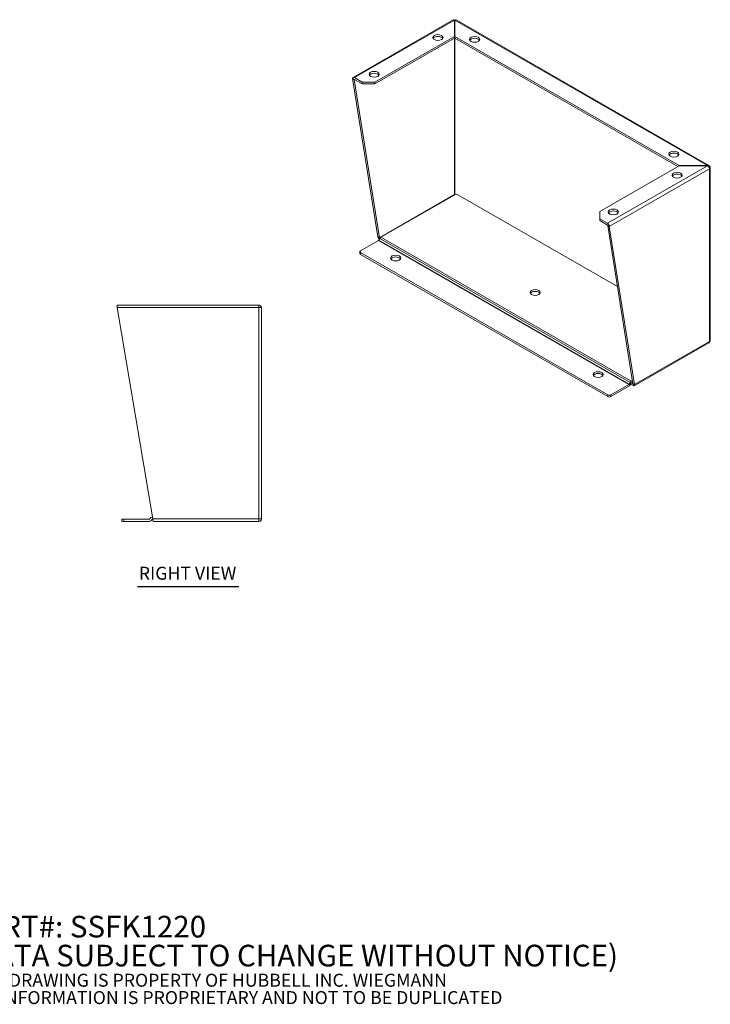
# Model space of a CAD drawing. Units: inches. Extents: x 10.5 to 98.3, y 2.8 to 61.6.
# Drawn here: x 60 to 98.3, y 2.8 to 57.4 of the extents above; entities that cross this region are included whole.
import ezdxf

# ---------------------------------------------------------------- set-up
doc = ezdxf.new("R2010")
doc.units = ezdxf.units.IN
doc.header["$LTSCALE"] = 6
doc.header["$MEASUREMENT"] = 0
for name, color, linetype, lineweight in [('Symbol (ANSI)', 7, 'Continuous', 5), ('Visible (ANSI)', 7, 'Continuous', 5), ('Visible Narrow (ANSI)', 7, 'Continuous', 5)]:
    doc.layers.add(name, color=color, linetype=linetype, lineweight=lineweight)
doc.styles.add('Note Text (ANSI)', font='RomanS.shx')
doc.styles.add('Text Style168', font='tahoma.ttf')

msp = doc.modelspace()

# ---------------------------------------------------------------- linework, layer by layer
at = {"layer": 'Symbol (ANSI)', "lineweight": 30}
msp.add_line((66.52308, 25.95389), (72.13254, 25.95389), dxfattribs=at)
at = {"layer": 'Visible (ANSI)'}
for p, q in [((78.48113, 54.18169), (84.03074, 57.3775)), ((84.09311, 57.36612), (84.09311, 56.46263)), ((84.12436, 56.46263), (84.12436, 57.36612)), ((84.18673, 57.3775), (98.20275, 49.30621)), ((84.09311, 56.46263), (79.68932, 53.92665)), ((84.09311, 56.36044), (79.68932, 53.82446)), ((84.09311, 56.36044), (84.09311, 56.46263)), ((96.55587, 49.3038), (84.12436, 56.46263)), ((84.12436, 56.36044), (84.12436, 56.46263)), ((96.48276, 49.24371), (84.12436, 56.36044)), ((79.84933, 45.34117), (78.45188, 54.1171)), ((78.45188, 54.1171), (78.54027, 54.0662)), ((78.54027, 54.0662), (79.93772, 45.29027)), ((78.98221, 53.92665), (78.5513, 54.1748)), ((78.98221, 53.82446), (78.5513, 54.07261)), ((79.68932, 53.92665), (78.98221, 53.92665)), ((78.98221, 53.92665), (78.98221, 53.82446)), ((78.98221, 53.82446), (79.68932, 53.82446)), ((79.68932, 53.82446), (79.68932, 53.92665)), ((92.15207, 46.74983), (96.55587, 49.2858)), ((98.12479, 49.3038), (96.55587, 49.3038)), ((96.55587, 49.2858), (96.55587, 49.3038)), ((96.55587, 49.2858), (98.12479, 49.2858)), ((98.12479, 49.2858), (98.12479, 49.3038)), ((98.28102, 49.17986), (98.28102, 39.59918)), ((84.1088, 47.67988), (80.02295, 45.327)), ((92.15207, 46.34263), (92.15207, 46.74983)), ((92.58298, 46.09449), (92.15207, 46.34263)), ((92.15207, 46.24044), (92.15207, 46.34263)), ((92.15207, 46.24044), (92.58298, 45.9923)), ((93.99146, 37.19725), (92.59402, 45.97319)), ((92.59402, 45.97319), (92.6824, 45.92229)), ((92.6824, 45.92229), (94.07985, 37.14636)), ((79.84933, 45.34117), (79.88545, 45.32036)), ((78.89382, 44.57468), (79.88891, 45.14771)), ((79.88545, 45.32036), (79.93772, 45.29027)), ((79.95265, 45.25285), (79.89671, 45.15594)), ((79.96551, 45.28082), (79.96551, 45.27279)), ((79.96551, 45.28082), (79.96968, 45.27842)), ((78.85721, 44.42159), (78.85721, 44.52378)), ((92.59402, 36.58347), (78.89382, 44.47288)), ((78.89382, 44.37069), (92.59402, 36.48127)), ((65.39634, 41.56102), (65.39634, 41.42042)), ((65.39634, 41.56102), (73.23364, 41.56102)), ((73.25574, 41.56102), (73.23364, 41.56102)), ((73.25574, 41.43602), (73.25574, 41.56102)), ((65.39634, 41.42042), (67.37263, 29.70162)), ((73.25574, 41.43602), (73.25417, 41.43602)), ((73.25574, 41.42042), (73.39634, 41.42042)), ((73.39634, 41.42042), (73.39634, 29.70162)), ((94.059, 37.0866), (98.20275, 39.47283)), ((93.76588, 37.1565), (92.77079, 36.58347)), ((93.77368, 37.16472), (93.82963, 37.26163)), ((93.89213, 37.22536), (93.83618, 37.12845)), ((93.86329, 37.17542), (93.9972, 37.09831)), ((93.89993, 37.33578), (93.96357, 37.37243)), ((93.97847, 37.27882), (93.89993, 37.23359)), ((93.99031, 37.20447), (93.91984, 37.24506)), ((93.99146, 37.19725), (94.04372, 37.16716)), ((93.9972, 37.19275), (93.9972, 37.09831)), ((94.04372, 37.16716), (94.07985, 37.14636)), ((92.77079, 36.48127), (93.76588, 37.0543)), ((65.64634, 29.68614), (65.77134, 29.68614)), ((65.64634, 29.68614), (65.64634, 29.56114)), ((65.77134, 29.56114), (65.64634, 29.56114)), ((67.1786, 29.68614), (65.77134, 29.68614)), ((65.77134, 29.56114), (67.1786, 29.56114)), ((67.18963, 29.69071), (67.26875, 29.76984)), ((67.35714, 29.68145), (67.27802, 29.60232)), ((67.37431, 29.68602), (67.36817, 29.68602)), ((73.23364, 29.56102), (67.39634, 29.56102)), ((73.23364, 29.56102), (73.25574, 29.56102)), ((73.25574, 29.68602), (73.25417, 29.68602)), ((73.39634, 29.70162), (73.25574, 29.70162)), ((73.25574, 29.68602), (73.25574, 29.56102))]:
    msp.add_line(p, q, dxfattribs=at)
for centre, radius, start, end in [((67.1786, 29.70174), 0.0156, 270, 315), ((67.1786, 29.70174), 0.1406, 270, 315), ((67.36817, 29.67042), 0.1406, 95.665622, 135), ((67.36817, 29.67042), 0.0156, 90, 135)]:
    msp.add_arc(centre, radius, start, end, dxfattribs=at)
for centre, major_axis, ratio, start_param, end_param in [((84.10873, 57.26017), (0.1406, 0), 0.5758617, 1.45943543, 1.68215722), ((84.10873, 57.26017), (-0.0156, 0), 0.5758617, 3.92699082, 5.49778714), ((83.18066, 56.29308), (0.28125, 0), 0.5758617, 0.32097029, 2.82062236), ((85.21359, 56.19129), (0.28125, 0), 0.5758617, 0.32097029, 2.82062236), ((78.5513, 54.05985), (-0.07016, 0.12184), 0.57809312, 5.49972085, 7.07051718), ((78.5513, 54.05985), (-0.00778, 0.01352), 0.57809312, 5.49972085, 7.07051718), ((79.64512, 54.25711), (0.28125, 0), 0.5758617, 0.32097029, 2.82062236), ((96.26213, 49.82885), (0.28125, 0), 0.5758617, 0.32097029, 2.82062236), ((98.14042, 49.17986), (0.1406, 0), 0.5758617, 5.49778714, 7.06858347), ((96.43891, 48.65817), (0.28125, 0), 0.5758617, 0.32097029, 2.82062236), ((84.10873, 47.67949), (0.0156, 0), 0.5758617, 0.78539816, 2.35619449), ((84.19719, 47.62898), (0.125, 0), 0.5758617, 0.82482934, 2.35619449), ((92.90337, 46.62219), (0.28125, 0), 0.5758617, 0.32097029, 2.82062236), ((92.58298, 45.97954), (-0.07016, 0.12184), 0.57809312, 3.92892453, 5.49972085), ((92.58298, 45.97954), (0.00778, -0.01352), 0.57809312, 0.78733187, 2.3581282), ((80.02295, 45.21205), (0.07016, 0.12184), 0.57809312, 0.78346445, 1.56886262), ((79.88891, 45.16047), (0.00778, 0.01352), 0.57809312, 3.92505711, 4.71045527), ((78.98221, 44.52378), (-0.125, 0), 0.5758617, 5.49778714, 7.06858347), ((78.98221, 44.42159), (-0.125, 0), 0.5758617, 0, 0.78539816), ((80.83836, 44.06529), (0.28125, 0), 0.5758617, 0.32097029, 2.82062236), ((88.57235, 42.15685), (0.28125, 0), 0.5758617, 0.32097029, 2.82062236), ((98.14042, 39.59918), (0.1406, 0), 0.5758617, 5.49778714, 6.28318531), ((92.06369, 37.60106), (0.28125, 0), 0.5758617, 0.32097029, 2.82062236), ((93.76588, 37.16925), (0.00778, 0.01352), 0.57809312, 3.92505711, 4.71045527), ((93.89993, 37.22083), (0.07016, 0.12184), 0.57809312, 0.78346445, 1.56886262), ((93.89993, 37.22083), (0.00778, 0.01352), 0.57809312, 0.78346445, 1.56886262), ((93.76588, 37.16925), (0.07016, 0.12184), 0.57809312, 3.92505711, 4.71045527), ((92.6824, 36.63436), (-0.125, 0), 0.5758617, 0.78539816, 2.35619449), ((92.6824, 36.53217), (0.125, 0), 0.5758617, 3.92699082, 5.49778714)]:
    msp.add_ellipse(centre, major_axis=major_axis, ratio=ratio, start_param=start_param, end_param=end_param, dxfattribs=at)
for centre, major_axis in [((83.18066, 56.39528), (-0.28125, 0)), ((85.21359, 56.29348), (-0.28125, 0)), ((79.64512, 54.3593), (-0.28125, 0)), ((96.26213, 49.93105), (-0.28125, 0)), ((96.43891, 48.76036), (-0.28125, 0)), ((92.90337, 46.72438), (-0.28125, 0)), ((80.83836, 44.16749), (0.28125, 0)), ((88.57235, 42.25905), (0.28125, 0)), ((92.06369, 37.70325), (0.28125, 0))]:
    msp.add_ellipse(centre, major_axis=major_axis, ratio=0.5758617, dxfattribs=at)
for points, knots in [([(84.03085, 57.37735), (84.03546, 57.3801), (84.04069, 57.38178), (84.04645, 57.38223), (84.0602, 57.3833), (84.07664, 57.37771), (84.09311, 57.36612)], [0.787331872, 0.787331872, 0.787331872, 0.787331872, 1.018582815, 1.018582815, 1.018582815, 1.570796327, 1.570796327, 1.570796327, 1.570796327]), ([(84.09311, 57.27028), (84.09343, 57.26996), (84.09378, 57.26961), (84.09486, 57.26863), (84.09568, 57.26796), (84.09659, 57.26731)], [0.0668604181, 0.0668604181, 0.0668604181, 0.0668604181, 0.0723508069, 0.0723508069, 0.0821221175, 0.0821221175, 0.0821221175, 0.0821221175]), ([(84.12088, 57.26731), (84.12202, 57.26813), (84.12301, 57.26898), (84.124, 57.26992), (84.12419, 57.27011), (84.12436, 57.27028)], [0, 0, 0, 0, 0.0122589745, 0.0122589745, 0.0152467785, 0.0152467785, 0.0152467785, 0.0152467785]), ([(98.23984, 49.23711), (98.23646, 49.27808), (98.21456, 49.30772), (98.18244, 49.31359), (98.16503, 49.31677), (98.14493, 49.31328), (98.12479, 49.3038)], [0, 0, 0, 0, 1.01858282, 1.01858282, 1.01858282, 1.57079633, 1.57079633, 1.57079633, 1.57079633]), ([(98.12479, 49.2858), (98.16193, 49.26831), (98.19848, 49.22973), (98.21957, 49.18825), (98.231, 49.16576), (98.23801, 49.14271), (98.23984, 49.1226)], [0, 0, 0, 0, 1.01858282, 1.01858282, 1.01858282, 1.57079633, 1.57079633, 1.57079633, 1.57079633]), ([(79.84933, 45.34117), (79.85295, 45.30423), (79.8751, 45.25728), (79.90747, 45.22235), (79.91312, 45.21625), (79.91904, 45.21052), (79.92516, 45.20524)], [0, 0, 0, 0, 1.01858282, 1.01858282, 1.01858282, 1.1964163, 1.1964163, 1.1964163, 1.1964163]), ([(73.23364, 41.56102), (73.23842, 41.56102), (73.24319, 41.53481), (73.24797, 41.49417), (73.25056, 41.47214), (73.25315, 41.4463), (73.25574, 41.42042)], [0, 0, 0, 0, 1.01858282, 1.01858282, 1.01858282, 1.57079633, 1.57079633, 1.57079633, 1.57079633]), ([(73.39634, 41.42042), (73.39634, 41.46815), (73.37014, 41.51508), (73.32949, 41.54012), (73.30746, 41.55369), (73.28162, 41.56102), (73.25574, 41.56102)], [0, 0, 0, 0, 1.01858282, 1.01858282, 1.01858282, 1.57079633, 1.57079633, 1.57079633, 1.57079633]), ([(93.99947, 37.18998), (93.99947, 37.18998), (93.99946, 37.18999), (93.9994, 37.19009), (93.9992, 37.19041), (93.99844, 37.19139), (93.99787, 37.19207), (93.99636, 37.1936), (93.9954, 37.19447), (93.99355, 37.1959), (93.99273, 37.19647), (93.99186, 37.19701)], [0.0494782891, 0.0494782891, 0.0494782891, 0.0494782891, 0.0518396771, 0.0518396771, 0.064738044, 0.064738044, 0.0776364099, 0.0776364099, 0.0905347759, 0.0905347759, 0.0989896749, 0.0989896749, 0.0989896749, 0.0989896749]), ([(93.9972, 37.09831), (94.02733, 37.07679), (94.05688, 37.07702), (94.07097, 37.09796), (94.0786, 37.10931), (94.08182, 37.12633), (94.07985, 37.14636)], [0, 0, 0, 0, 1.01858282, 1.01858282, 1.01858282, 1.57079633, 1.57079633, 1.57079633, 1.57079633]), ([(67.39634, 29.56102), (67.39121, 29.56102), (67.38609, 29.58722), (67.38096, 29.62786), (67.37818, 29.6499), (67.37541, 29.67574), (67.37263, 29.70162)], [0, 0, 0, 0, 1.01858282, 1.01858282, 1.01858282, 1.57079633, 1.57079633, 1.57079633, 1.57079633]), ([(73.25574, 29.70162), (73.25096, 29.65388), (73.24619, 29.60696), (73.24141, 29.58191), (73.23882, 29.56834), (73.23623, 29.56102), (73.23364, 29.56102)], [0, 0, 0, 0, 1.01858282, 1.01858282, 1.01858282, 1.57079633, 1.57079633, 1.57079633, 1.57079633]), ([(73.25574, 29.56102), (73.30348, 29.56102), (73.3504, 29.58722), (73.37544, 29.62786), (73.38902, 29.6499), (73.39634, 29.67574), (73.39634, 29.70162)], [0, 0, 0, 0, 1.01858282, 1.01858282, 1.01858282, 1.57079633, 1.57079633, 1.57079633, 1.57079633])]:
    msp.add_open_spline(points, degree=3, knots=knots, dxfattribs=at)
for points in [[(84.12436, 57.36612), (84.14772, 57.38256), (84.17075, 57.38614), (84.18666, 57.37732)], [(84.0977, 57.26652), (84.09508, 57.26837), (84.09379, 57.2693), (84.09323, 57.26896)], [(84.11976, 57.26652), (84.12239, 57.26837), (84.12368, 57.2693), (84.12424, 57.26896)], [(98.23984, 49.23711), (98.22758, 49.23005), (98.21532, 49.22299), (98.20306, 49.21593)], [(84.0977, 47.68585), (84.09517, 47.68114), (84.09388, 47.67586), (84.09329, 47.67094)], [(84.11976, 47.68585), (84.11982, 47.68575), (84.11987, 47.68566), (84.11992, 47.68556)], [(79.93772, 45.29027), (79.9433, 45.28681), (79.95415, 45.28093), (79.96551, 45.28082)], [(73.27134, 41.42042), (73.27134, 41.42858), (73.26391, 41.43602), (73.25574, 41.43602)], [(98.23984, 39.54193), (98.23723, 39.51026), (98.22355, 39.48536), (98.20264, 39.47298)], [(93.99146, 37.19725), (93.9916, 37.19717), (93.99173, 37.19709), (93.99186, 37.19701)], [(73.27134, 29.70162), (73.27134, 29.69345), (73.26391, 29.68602), (73.25574, 29.68602)]]:
    msp.add_open_spline(points, degree=3, dxfattribs=at)
at = {"layer": 'Visible Narrow (ANSI)'}
for p, q in [((84.09311, 57.36612), (78.5513, 54.1748)), ((98.12479, 49.3038), (84.12436, 57.36612)), ((84.0977, 57.26652), (84.09311, 57.26387)), ((84.0977, 47.68585), (84.0977, 57.26652)), ((84.11976, 57.26652), (84.11976, 47.68585)), ((84.12436, 57.26387), (84.11976, 57.26652)), ((78.55134, 54.07258), (78.54027, 54.0662)), ((92.58298, 46.09449), (98.12479, 49.2858)), ((98.23984, 49.1226), (92.6824, 45.92229)), ((98.23984, 39.54193), (98.23984, 49.1226)), ((79.93772, 45.29027), (84.0977, 47.68585)), ((84.11976, 47.68585), (84.12011, 47.68565)), ((84.28203, 47.68185), (93.13361, 42.58456)), ((93.89993, 37.33578), (80.02295, 45.327)), ((93.76588, 37.1565), (79.88891, 45.14771)), ((93.77368, 37.16472), (79.89671, 45.15594)), ((93.82963, 37.26163), (79.95265, 45.25285)), ((79.97686, 45.28736), (79.96551, 45.28082)), ((78.89382, 44.37069), (78.89382, 44.47288)), ((73.25574, 41.42042), (65.39634, 41.42042)), ((73.25574, 29.70162), (73.25574, 41.42042)), ((94.07985, 37.14636), (98.23984, 39.54193)), ((92.59402, 36.58347), (92.59402, 36.48127)), ((92.77079, 36.48127), (92.77079, 36.58347)), ((65.77134, 29.56114), (65.77134, 29.68614)), ((67.37263, 29.70162), (73.25574, 29.70162))]:
    msp.add_line(p, q, dxfattribs=at)

# ---------------------------------------------------------------- texts
at = {"layer": 'Symbol (ANSI)', "insert": (66.59508, 26.10189), "char_height": 0.72, "attachment_point": 7, "style": 'Text Style168'}
msp.add_mtext('RIGHT VIEW', dxfattribs=at)
at = {"layer": 'Symbol (ANSI)', "insert": (56.99395, 5.11793), "char_height": 0.6, "width": 44.3003226, "attachment_point": 4, "line_spacing_factor": 0.802644, "style": 'Note Text (ANSI)'}
msp.add_mtext('{\\fRomanS|b0|i0|c0|p2;\\H2x;PART#: SSFK1220\\P(DATA SUBJECT TO CHANGE WITHOUT NOTICE)\\H1.6157x; \\H0.61894x;\\P \\H1.352x; \\H0.73963x;\\P\\H0.6x;THIS DRAWING IS PROPERTY OF HUBBELL INC. WIEGMANN\\H1.5633x; \\H0.63966x;\\PALL INFORMATION IS PROPRIETARY AND NOT TO BE DUPLICATED\\H1.234x; \\H0.81039x;\\P\\H1.2571x; }', dxfattribs=at)

doc.saveas('drawing.dxf')
